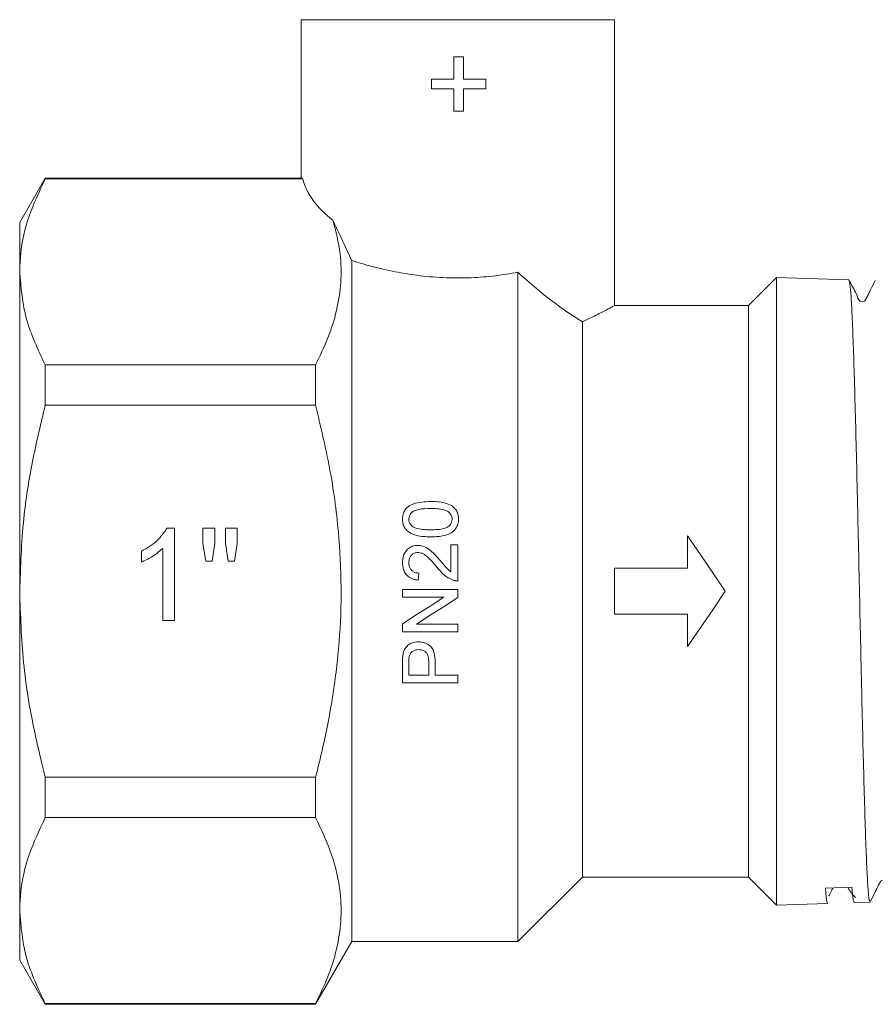
# Model space of a CAD drawing. Units: millimetres. Extents: x -31 to 647, y 16 to 347.
# Drawn here: x 60 to 106, y 188 to 241 of the extents above; entities that cross this region are included whole.
import ezdxf

# ---------------------------------------------------------------- set-up
doc = ezdxf.new("R2010")
doc.units = ezdxf.units.MM

msp = doc.modelspace()

# ---------------------------------------------------------------- linework, layer by layer
at = {"color": 7, "linetype": 'Continuous', "lineweight": 15}
for p, q in [((75.004, 241.059), (75.004, 232.435)), ((92.004, 241.059), (75.004, 241.059)), ((92.004, 225.545), (92.004, 241.059)), ((83.294, 239.039), (83.294, 237.827)), ((83.814, 239.039), (83.294, 239.039)), ((83.814, 237.827), (83.814, 239.039)), ((82.083, 237.827), (82.083, 237.308)), ((83.294, 237.827), (82.083, 237.827)), ((85.025, 237.827), (83.814, 237.827)), ((85.025, 237.308), (85.025, 237.827)), ((82.083, 237.308), (83.294, 237.308)), ((83.294, 237.308), (83.294, 236.096)), ((83.814, 237.308), (85.025, 237.308)), ((83.814, 236.096), (83.814, 237.308)), ((83.294, 236.096), (83.814, 236.096)), ((61.14, 232.459), (59.754, 230.059)), ((75.068, 232.459), (61.14, 232.459)), ((61.14, 232.459), (61.14, 232.423)), ((75.099, 232.423), (61.14, 232.423)), ((75.068, 232.435), (75.099, 232.423)), ((59.754, 227.379), (59.754, 230.059)), ((77.754, 227.998), (77.754, 191.059)), ((59.754, 210.059), (59.754, 227.379)), ((86.754, 227.359), (86.754, 191.059)), ((100.772, 227.076), (99.254, 225.559)), ((104.703, 226.95), (100.772, 227.076)), ((100.772, 210.059), (100.772, 227.076)), ((99.254, 225.559), (91.979, 225.559)), ((99.254, 225.559), (99.254, 194.559)), ((90.254, 224.672), (90.254, 194.559)), ((61.14, 222.335), (61.14, 220.146)), ((61.14, 222.335), (75.791, 222.335)), ((75.791, 222.335), (75.791, 220.146)), ((75.791, 220.146), (61.14, 220.146)), ((67.735, 213.482), (68.147, 213.482)), ((68.147, 213.482), (68.147, 208.482)), ((69.686, 213.482), (70.327, 213.482)), ((69.686, 212.652), (69.686, 213.482)), ((70.327, 213.482), (70.327, 212.652)), ((70.904, 213.482), (71.545, 213.482)), ((70.904, 212.652), (70.904, 213.482)), ((71.545, 213.482), (71.545, 212.652)), ((69.842, 211.687), (69.686, 212.652)), ((70.327, 212.652), (70.187, 211.687)), ((71.057, 211.687), (70.904, 212.652)), ((71.545, 212.652), (71.395, 211.687)), ((83.12, 212.586), (83.12, 211.118)), ((83.504, 212.586), (83.12, 212.586)), ((83.504, 210.624), (83.504, 212.586)), ((95.959, 211.309), (95.959, 213.059)), ((66.353, 211.641), (66.353, 212.232)), ((67.506, 208.482), (67.506, 212.378)), ((70.187, 211.687), (69.842, 211.687)), ((71.395, 211.687), (71.057, 211.687)), ((81.35, 210.663), (81.389, 211.047)), ((92.004, 208.809), (92.004, 211.309)), ((92.004, 211.309), (95.959, 211.309)), ((59.754, 192.738), (59.754, 210.059)), ((83.504, 210.163), (80.504, 210.163)), ((80.504, 210.163), (80.504, 209.74)), ((83.504, 209.716), (83.504, 210.163)), ((100.772, 193.041), (100.772, 210.059)), ((80.504, 209.74), (82.743, 209.74)), ((95.959, 208.809), (92.004, 208.809)), ((95.959, 207.059), (95.959, 208.809)), ((68.147, 208.482), (67.506, 208.482)), ((80.504, 208.302), (80.504, 207.855)), ((83.504, 208.278), (81.266, 208.278)), ((83.504, 207.855), (83.504, 208.278)), ((80.504, 207.855), (83.504, 207.855)), ((80.504, 206.188), (80.504, 205.086)), ((80.85, 205.509), (80.85, 206.225)), ((81.927, 206.232), (81.927, 205.509)), ((82.274, 205.509), (82.274, 206.244)), ((80.504, 205.086), (83.504, 205.086)), ((81.927, 205.509), (80.85, 205.509)), ((83.504, 205.509), (82.274, 205.509)), ((83.504, 205.086), (83.504, 205.509)), ((61.14, 199.971), (75.791, 199.971)), ((61.14, 199.971), (61.14, 197.782)), ((75.791, 199.971), (75.791, 197.782)), ((75.791, 197.782), (61.14, 197.782)), ((86.754, 191.059), (90.254, 194.559)), ((90.254, 194.559), (99.254, 194.559)), ((99.254, 194.559), (100.772, 193.041)), ((104.871, 194.003), (103.437, 193.949)), ((100.772, 193.041), (103.554, 193.13)), ((104.987, 193.176), (105.853, 193.204)), ((59.754, 190.059), (59.754, 192.738)), ((75.791, 187.659), (77.754, 191.059)), ((77.754, 191.059), (86.754, 191.059)), ((59.754, 190.059), (61.14, 187.659)), ((61.14, 187.694), (75.791, 187.694)), ((61.14, 187.694), (61.14, 187.659)), ((61.14, 187.659), (75.791, 187.659)), ((75.791, 187.694), (75.791, 187.659))]:
    msp.add_line(p, q, dxfattribs=at)
at = {"color": 7, "linetype": 'Continuous', "lineweight": 15, "flags": 128}
for points in [[(95.959, 213.059), (96.636, 212.066), (97.319, 211.064), (98.004, 210.059)], [(98.004, 210.059), (97.319, 209.053), (96.636, 208.051), (95.959, 207.059)], [(82.743, 209.74), (81.996, 209.26), (81.249, 208.781), (80.504, 208.302)], [(81.266, 208.278), (82.011, 208.757), (82.757, 209.236), (83.504, 209.716)]]:
    msp.add_lwpolyline(points, dxfattribs=at)
at = {"color": 7, "linetype": 'Continuous', "lineweight": 15}
msp.add_ellipse((83.504, 233.153), major_axis=(8.5, 0), ratio=0.57735, start_param=3.290836, end_param=3.7901, dxfattribs=at)
for points, knots in [([(59.754, 227.379), (59.766, 227.707), (59.802, 228.719), (60.193, 230.414), (60.823, 231.751), (61.14, 232.423)], [0, 0, 0, 0, 0.193057, 0.594399, 1, 1, 1, 1]), ([(75.791, 222.335), (76.028, 222.823), (76.501, 223.798), (76.97, 225.298), (77.2, 226.823), (77.177, 228.465), (76.887, 229.581), (76.73, 230.188)], [0, 0, 0, 0, 0.189884, 0.379716, 0.574065, 0.768397, 1, 1, 1, 1]), ([(76.73, 230.188), (76.859, 229.914), (77.192, 229.205), (77.541, 228.457), (77.754, 227.998)], [0, 0, 0, 0, 0.386303, 1, 1, 1, 1]), ([(77.754, 227.998), (78.114, 227.888), (78.833, 227.668), (80.089, 227.375), (81.445, 227.158), (82.842, 227.044), (84.223, 227.051), (85.537, 227.153), (86.354, 227.291), (86.754, 227.359)], [0, 0, 0, 0, 0.147775, 0.295503, 0.44383, 0.592079, 0.729694, 0.867334, 1, 1, 1, 1]), ([(61.14, 222.335), (60.749, 223.158), (59.962, 224.817), (59.824, 226.521), (59.754, 227.379)], [0, 0, 0, 0, 0.496204, 1, 1, 1, 1]), ([(86.754, 227.359), (87.091, 227.059), (87.772, 226.454), (88.994, 225.482), (89.774, 224.981), (90.254, 224.672)], [0, 0, 0, 0, 0.2738045, 0.5527388, 1, 1, 1, 1]), ([(106.133, 226.914), (106.057, 226.764), (105.959, 226.57), (105.809, 226.255), (105.744, 226.122), (105.708, 226.051), (105.683, 226.003), (105.666, 225.971), (105.65, 225.942), (105.63, 225.906), (105.609, 225.87), (105.566, 225.805), (105.534, 225.741), (105.217, 225.802), (105.149, 226.13), (104.925, 226.532), (104.78, 226.812), (104.708, 226.952)], [0, 0, 0, 0, 0.227334, 0.294052, 0.317212, 0.335061, 0.342801, 0.350323, 0.358138, 0.366695, 0.38726, 0.413751, 0.551865, 0.61837, 0.790356, 0.895242, 1, 1, 1, 1]), ([(105.851, 193.261), (105.838, 193.258), (105.799, 193.25), (105.74, 193.888), (105.674, 195.063), (105.613, 196.595), (105.551, 198.52), (105.489, 200.756), (105.427, 203.277), (105.366, 205.967), (105.304, 208.8), (105.242, 211.643), (105.18, 214.468), (105.119, 217.143), (105.057, 219.641), (104.995, 221.846), (104.933, 223.735), (104.872, 225.225), (104.81, 226.281), (104.753, 226.876), (104.717, 226.898), (104.702, 226.907)], [0, 0, 0, 0, 0.0348488, 0.1006011, 0.1534988, 0.2079305, 0.260831, 0.3152649, 0.3681768, 0.4226224, 0.4755477, 0.5300072, 0.5829438, 0.6374148, 0.6903649, 0.7448499, 0.7978113, 0.8523078, 0.9052826, 0.9597931, 1, 1, 1, 1]), ([(90.254, 224.672), (90.271, 224.68), (90.585, 224.825), (91.134, 225.095), (91.676, 225.379), (91.972, 225.54), (91.977, 225.543), (91.979, 225.545)], [0, 0, 0, 0, 0.015409, 0.286646, 0.567138, 0.815489, 1, 1, 1, 1]), ([(59.754, 210.059), (59.799, 211.379), (59.878, 213.738), (60.408, 217.106), (60.895, 219.131), (61.14, 220.146)], [0, 0, 0, 0, 0.38792, 0.693129, 1, 1, 1, 1]), ([(75.791, 199.971), (75.922, 200.492), (76.289, 201.957), (76.757, 204.4), (77.112, 207.327), (77.218, 210.298), (77.059, 213.451), (76.607, 216.75), (76.064, 219.011), (75.791, 220.146)], [0, 0, 0, 0, 0.078902, 0.222014, 0.36509, 0.511725, 0.658362, 0.828577, 1, 1, 1, 1]), ([(82.025, 214.932), (81.709, 214.916), (81.281, 214.895), (80.816, 214.675), (80.629, 214.471), (80.523, 214.236), (80.511, 214.063), (80.504, 213.97)], [0, 0, 0, 0, 0.457145, 0.620999, 0.741519, 0.861422, 1, 1, 1, 1]), ([(83.543, 213.97), (83.533, 214.091), (83.516, 214.297), (83.361, 214.549), (83.122, 214.742), (82.671, 214.911), (82.28, 214.924), (82.025, 214.932)], [0, 0, 0, 0, 0.178919, 0.305033, 0.431105, 0.628141, 1, 1, 1, 1]), ([(80.85, 213.966), (80.856, 214.025), (80.866, 214.143), (80.97, 214.303), (81.142, 214.438), (81.506, 214.538), (81.809, 214.543), (82.024, 214.547)], [0, 0, 0, 0, 0.1217043, 0.244446, 0.3822587, 0.5641403, 1, 1, 1, 1]), ([(82.024, 214.547), (82.146, 214.545), (82.385, 214.541), (82.698, 214.501), (82.954, 214.412), (83.103, 214.27), (83.186, 214.114), (83.193, 214.016), (83.197, 213.97)], [0, 0, 0, 0, 0.250075, 0.489226, 0.641623, 0.795767, 0.90495, 1, 1, 1, 1]), ([(80.504, 213.97), (80.514, 213.848), (80.53, 213.643), (80.688, 213.392), (80.924, 213.201), (81.375, 213.03), (81.768, 213.017), (82.025, 213.009)], [0, 0, 0, 0, 0.180655, 0.303987, 0.427072, 0.624976, 1, 1, 1, 1]), ([(81.056, 213.567), (80.999, 213.62), (80.903, 213.709), (80.854, 213.861), (80.851, 213.939), (80.85, 213.966)], [0, 0, 0, 0, 0.492371, 0.825242, 1, 1, 1, 1]), ([(83.197, 213.97), (83.191, 213.912), (83.18, 213.796), (83.081, 213.65), (82.945, 213.528), (82.711, 213.441), (82.398, 213.4), (82.149, 213.396), (82.024, 213.393)], [0, 0, 0, 0, 0.119837, 0.240673, 0.354444, 0.492065, 0.743079, 1, 1, 1, 1]), ([(83.254, 213.3), (83.331, 213.383), (83.475, 213.536), (83.536, 213.787), (83.541, 213.926), (83.543, 213.97)], [0, 0, 0, 0, 0.441908, 0.820366, 1, 1, 1, 1]), ([(66.353, 212.232), (66.665, 212.408), (67.221, 212.723), (67.578, 213.25), (67.735, 213.482)], [0, 0, 0, 0, 0.560428, 1, 1, 1, 1]), ([(82.024, 213.393), (81.94, 213.394), (81.774, 213.396), (81.476, 213.424), (81.225, 213.469), (81.083, 213.551), (81.056, 213.567)], [0, 0, 0, 0, 0.251118, 0.502428, 0.905678, 1, 1, 1, 1]), ([(82.025, 213.009), (82.132, 213.011), (82.347, 213.015), (82.729, 213.065), (83.045, 213.157), (83.22, 213.277), (83.254, 213.3)], [0, 0, 0, 0, 0.251064, 0.502457, 0.902693, 1, 1, 1, 1]), ([(81.332, 212.547), (81.238, 212.54), (81.048, 212.524), (80.806, 212.377), (80.626, 212.172), (80.52, 211.912), (80.51, 211.722), (80.504, 211.624)], [0, 0, 0, 0, 0.20247, 0.40681, 0.589801, 0.788213, 1, 1, 1, 1]), ([(82.563, 211.715), (82.48, 211.812), (82.312, 212.007), (82.039, 212.277), (81.715, 212.501), (81.459, 212.532), (81.332, 212.547)], [0, 0, 0, 0, 0.250816, 0.502034, 0.754758, 1, 1, 1, 1]), ([(67.506, 212.378), (67.308, 212.213), (66.954, 211.919), (66.537, 211.726), (66.353, 211.641)], [0, 0, 0, 0, 0.559684, 1, 1, 1, 1]), ([(80.85, 211.616), (80.857, 211.695), (80.867, 211.833), (80.971, 212.002), (81.103, 212.115), (81.236, 212.159), (81.314, 212.162), (81.336, 212.163)], [0, 0, 0, 0, 0.289165, 0.501118, 0.712712, 0.91849, 1, 1, 1, 1]), ([(81.336, 212.163), (81.411, 212.152), (81.589, 212.128), (81.851, 211.938), (82.113, 211.67), (82.292, 211.461), (82.382, 211.356)], [0, 0, 0, 0, 0.165579, 0.391852, 0.694572, 1, 1, 1, 1]), ([(80.504, 211.624), (80.513, 211.49), (80.529, 211.263), (80.68, 210.975), (80.899, 210.779), (81.139, 210.689), (81.297, 210.669), (81.35, 210.663)], [0, 0, 0, 0, 0.281114, 0.473433, 0.666531, 0.886412, 1, 1, 1, 1]), ([(81.389, 211.047), (81.317, 211.053), (81.191, 211.063), (81.032, 211.154), (80.927, 211.278), (80.86, 211.437), (80.854, 211.554), (80.85, 211.616)], [0, 0, 0, 0, 0.242776, 0.423749, 0.604686, 0.790167, 1, 1, 1, 1]), ([(83.12, 211.118), (83.065, 211.16), (82.957, 211.245), (82.78, 211.454), (82.65, 211.611), (82.563, 211.715)], [0, 0, 0, 0, 0.250947, 0.50184, 1, 1, 1, 1]), ([(82.382, 211.356), (82.441, 211.284), (82.559, 211.14), (82.817, 210.87), (83.07, 210.746), (83.237, 210.664)], [0, 0, 0, 0, 0.251332, 0.50285, 1, 1, 1, 1]), ([(83.237, 210.664), (83.259, 210.658), (83.302, 210.644), (83.391, 210.627), (83.459, 210.625), (83.504, 210.624)], [0, 0, 0, 0, 0.250645, 0.501626, 1, 1, 1, 1]), ([(61.14, 199.971), (60.941, 200.785), (60.44, 202.838), (59.882, 206.205), (59.797, 208.77), (59.754, 210.059)], [0, 0, 0, 0, 0.246324, 0.621286, 1, 1, 1, 1]), ([(81.367, 207.317), (81.255, 207.306), (81.052, 207.287), (80.802, 207.148), (80.637, 206.964), (80.563, 206.785), (80.54, 206.672), (80.533, 206.633)], [0, 0, 0, 0, 0.280375, 0.510937, 0.704742, 0.897798, 1, 1, 1, 1]), ([(82.274, 206.244), (82.267, 206.397), (82.256, 206.635), (82.145, 206.949), (81.953, 207.151), (81.684, 207.292), (81.475, 207.308), (81.367, 207.317)], [0, 0, 0, 0, 0.2890047, 0.450257, 0.6138972, 0.7990591, 1, 1, 1, 1]), ([(80.877, 206.571), (80.9, 206.624), (80.944, 206.725), (81.076, 206.826), (81.223, 206.885), (81.327, 206.891), (81.379, 206.893)], [0, 0, 0, 0, 0.270992, 0.514224, 0.760572, 1, 1, 1, 1]), ([(81.379, 206.893), (81.45, 206.889), (81.574, 206.88), (81.734, 206.8), (81.847, 206.677), (81.917, 206.48), (81.923, 206.327), (81.927, 206.232)], [0, 0, 0, 0, 0.213568, 0.371269, 0.529884, 0.709702, 1, 1, 1, 1]), ([(80.533, 206.633), (80.523, 206.559), (80.51, 206.448), (80.505, 206.3), (80.505, 206.225), (80.504, 206.188)], [0, 0, 0, 0, 0.4980669, 0.7489386, 1, 1, 1, 1]), ([(80.85, 206.225), (80.851, 206.283), (80.852, 206.369), (80.859, 206.485), (80.871, 206.542), (80.877, 206.571)], [0, 0, 0, 0, 0.497909, 0.748087, 1, 1, 1, 1]), ([(59.754, 192.738), (59.766, 193.066), (59.802, 194.077), (60.193, 195.773), (60.823, 197.11), (61.14, 197.782)], [0, 0, 0, 0, 0.193057, 0.594399, 1, 1, 1, 1]), ([(75.791, 187.694), (76.028, 188.182), (76.501, 189.157), (76.97, 190.657), (77.204, 192.182), (77.16, 193.893), (76.741, 195.773), (76.109, 197.11), (75.791, 197.782)], [0, 0, 0, 0, 0.147411, 0.294781, 0.445657, 0.59652, 0.797196, 1, 1, 1, 1]), ([(105.856, 193.199), (105.932, 193.349), (106.03, 193.543), (106.181, 193.869), (106.247, 194.006), (106.283, 194.078), (106.309, 194.128), (106.327, 194.16), (106.343, 194.189), (106.363, 194.224), (106.441, 194.341), (106.392, 194.339), (106.63, 194.421), (106.714, 194.336), (106.754, 194.297)], [0, 0, 0, 0, 0.347911, 0.448814, 0.482916, 0.508042, 0.518416, 0.528278, 0.538528, 0.549971, 0.578476, 0.818248, 0.914761, 1, 1, 1, 1]), ([(103.552, 193.189), (103.539, 193.184), (103.501, 193.169), (103.463, 193.59), (103.437, 193.948), (103.437, 193.949)], [0, 0, 0, 0, 0.338603, 0.998513, 1, 1, 1, 1]), ([(103.625, 193.536), (103.667, 193.626), (103.727, 193.753), (103.801, 193.902), (103.827, 193.953), (103.833, 193.964)], [0, 0, 0, 0, 0.655537, 0.921147, 1, 1, 1, 1]), ([(104.645, 193.995), (104.674, 193.946), (104.746, 193.826), (104.894, 193.616), (104.991, 193.519), (105.064, 193.446)], [0, 0, 0, 0, 0.14739, 0.363258, 1, 1, 1, 1]), ([(104.871, 194.003), (104.89, 193.756), (104.929, 193.273), (104.967, 193.218), (104.986, 193.191)], [0, 0, 0, 0, 0.511274, 1, 1, 1, 1]), ([(61.14, 187.694), (60.749, 188.517), (59.962, 190.176), (59.824, 191.88), (59.754, 192.738)], [0, 0, 0, 0, 0.496204, 1, 1, 1, 1])]:
    msp.add_open_spline(points, degree=3, knots=knots, dxfattribs=at)

doc.saveas('drawing.dxf')
